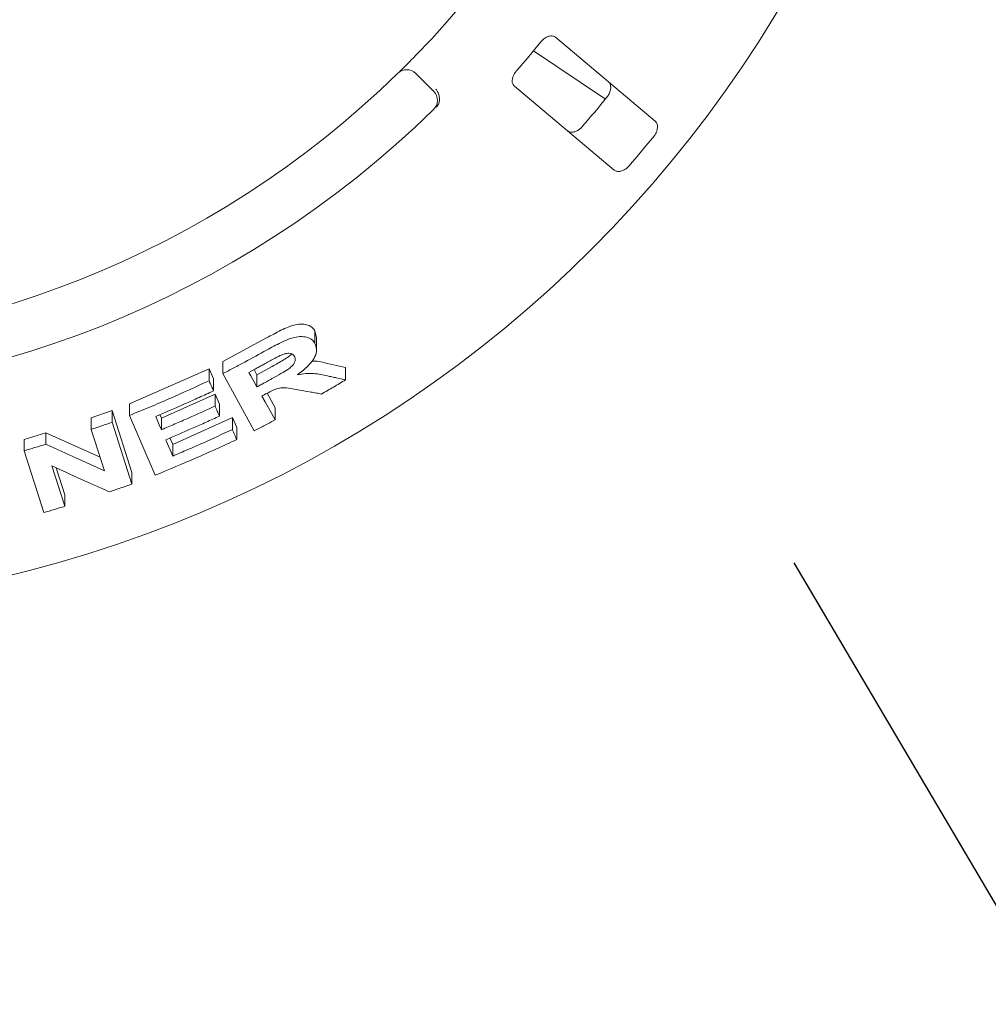
# Model space of a CAD drawing. Units: millimetres. Extents: x 5 to 415, y 5 to 292.
# Drawn here: x 80 to 93, y 107 to 120 of the extents above; entities that cross this region are included whole.
import ezdxf

# ---------------------------------------------------------------- set-up
doc = ezdxf.new("R2010")
doc.units = ezdxf.units.MM
doc.layers.add('BEMAßUNG', color=96, linetype='Continuous')
doc.styles.add('SLDTEXTSTYLE0', font='TXT', dxfattribs={"width": 0.75})
doc.dimstyles.new('SLDDIMSTYLE1', dxfattribs={"dimtxt": 3.704167, "dimasz": 3.302, "dimexe": 0, "dimexo": 0.0625, "dimgap": 0.926042, "dimtad": 1, "dimlfac": 12, "dimrnd": 1e-09, "dimzin": 12, "dimdsep": 46, "dimtxsty": 'SLDTEXTSTYLE0', "dimsah": 1, "dimcen": 0.09, "dimadec": 0, "dimazin": 3, "dimtfac": 1, "dimtofl": 0, "dimtmove": 0, "dimatfit": 3, "dimfxl": 0, "dimfrac": 2, "dimtolj": 1, "dimtzin": 12, "dimarcsym": 0})

# ---------------------------------------------------------------- blocks, each defined once
blk = doc.blocks.new('_D_26')
at = {"layer": 'BEMAßUNG'}
for p, q in [((76.117, 127.495), (76.117, 88.848)), ((126.117, 127.495), (126.117, 88.848)), ((76.117, 89.848), (126.117, 89.848))]:
    blk.add_line(p, q, dxfattribs=at)
for points in [[(76.117, 89.848), (79.419, 89.34), (79.419, 90.356)], [(126.117, 89.848), (122.815, 90.356), (122.815, 89.34)]]:
    blk.add_solid(points, dxfattribs=at)
at = {"layer": 'BEMAßUNG', "insert": (95.168, 94.623), "char_height": 3.7042, "attachment_point": 1, "style": 'SLDTEXTSTYLE0'}
blk.add_mtext('600', dxfattribs=at)
blk = doc.blocks.new('SW_SFSYMBOL_0')
at = {"layer": 'BEMAßUNG', "color": 0}
blk.add_line((-6.927, -5.291), (-10.048, 0), dxfattribs=at)

msp = doc.modelspace()

# ---------------------------------------------------------------- linework, layer by layer
at = {"color": 7, "linetype": 'Continuous', "lineweight": 15}
for p, q in [((88.31765, 118.79259), (87.01149, 119.88955)), ((86.72616, 119.71164), (87.66689, 119.08259)), ((85.18677, 119.41739), (85.42239, 119.18156)), ((86.47556, 119.25141), (87.78172, 118.15445)), ((83.86879, 115.88752), (83.86886, 116.04971)), ((83.86886, 116.04971), (83.88838, 115.9667)), ((82.66568, 115.65005), (83.23646, 115.9588)), ((83.89013, 115.80304), (83.8902, 115.96682)), ((82.66561, 115.49317), (82.66568, 115.65005)), ((84.03088, 115.62464), (84.26961, 115.57369)), ((81.44611, 115.09898), (82.48514, 115.55559)), ((82.48507, 115.39947), (82.48514, 115.55559)), ((82.48514, 115.55559), (82.54159, 115.42342)), ((83.07499, 114.74443), (82.66561, 115.49317)), ((83.07316, 115.54523), (83.11021, 115.47741)), ((83.11021, 115.47741), (83.11014, 115.31929)), ((83.11021, 115.47741), (83.31064, 115.58706)), ((84.26954, 115.41108), (84.26961, 115.57369)), ((82.54153, 115.26733), (82.54159, 115.42342)), ((81.86149, 114.91204), (82.56331, 115.22535)), ((82.56325, 115.0695), (82.56331, 115.22535)), ((82.56331, 115.22535), (82.61974, 115.09375)), ((83.24265, 115.23554), (83.34655, 115.04551)), ((81.44605, 114.94664), (81.44611, 115.09898)), ((82.61968, 114.93793), (82.61974, 115.09375)), ((80.94523, 114.91383), (81.21572, 115.00917)), ((81.21566, 114.85753), (81.21572, 115.00917)), ((81.21572, 115.00917), (81.47504, 114.20015)), ((81.84259, 114.956), (81.86149, 114.91204)), ((83.34648, 114.88738), (83.34655, 115.04551)), ((80.94516, 114.76297), (80.94523, 114.91383)), ((81.21566, 114.85753), (81.47498, 114.04862)), ((81.78076, 114.16547), (81.44605, 114.94664)), ((81.86143, 114.75874), (81.86149, 114.91204)), ((82.0089, 114.56782), (82.78919, 114.91761)), ((82.78912, 114.76152), (82.78919, 114.91761)), ((82.78919, 114.91761), (82.84563, 114.78599)), ((80.06522, 114.63224), (80.35186, 114.7192)), ((80.35179, 114.56987), (80.35186, 114.7192)), ((80.35186, 114.7192), (81.06167, 114.39929)), ((81.11815, 114.22299), (80.94516, 114.76297)), ((82.84556, 114.62993), (82.84563, 114.78599)), ((80.06516, 114.48355), (80.06522, 114.63224)), ((81.97323, 114.65119), (82.0089, 114.56782)), ((80.32432, 113.67488), (80.06516, 114.48355)), ((82.00883, 114.41452), (82.0089, 114.56782)), ((80.42985, 114.28495), (80.59876, 113.75771)), ((80.48589, 114.25954), (80.59883, 113.90704)), ((81.47498, 114.04862), (81.47504, 114.20015)), ((80.59876, 113.75771), (80.59883, 113.90704))]:
    msp.add_line(p, q, dxfattribs=at)
at = {"color": 7, "linetype": 'Continuous', "lineweight": 15, "flags": 128}
for points in [[(83.00638, 115.50923), (83.03231, 115.46174), (83.05825, 115.41426), (83.11014, 115.31929)], [(83.17567, 115.19981), (83.21836, 115.1217), (83.26106, 115.04359), (83.34648, 114.88738)], [(81.78697, 114.93192), (81.80558, 114.88862), (81.8335, 114.82368), (81.86143, 114.75874)], [(81.91781, 114.62724), (81.94057, 114.57406), (81.9747, 114.49429), (82.00883, 114.41452)]]:
    msp.add_lwpolyline(points, dxfattribs=at)
at = {"color": 7, "linetype": 'Continuous', "lineweight": 15}
msp.add_circle((76.1169, 128.49505), 16.08333, dxfattribs=at)
for centre, radius, start, end in [((76.1169, 128.49505), 12.66667, 315.719535, 359.231291), ((76.1169, 128.49505), 13.77333, 318.935379, 321.015447), ((85.06887, 119.29959), 0.16667, 44.975413, 134.231291), ((76.1169, 128.49505), 12.66667, 225.719535, 314.231291), ((85.30449, 119.06376), 0.16667, 314.25013, 44.975413), ((76.1169, 128.49505), 14.89956, 319.014001, 320.936825), ((76.1169, 128.49505), 13.33333, 225.700695, 314.25013), ((76.1169, 128.49505), 15.69833, 319.062924, 320.887901)]:
    msp.add_arc(centre, radius, start, end, dxfattribs=at)
for points, knots in [([(87.01149, 119.88955), (87.00127, 119.8959), (86.97857, 119.91001), (86.93283, 119.90755), (86.88427, 119.88657), (86.84781, 119.85862), (86.82925, 119.83718), (86.82312, 119.8301)], [0, 0, 0, 0, 0.2271982, 0.50454348, 0.70268658, 0.90180698, 1, 1, 1, 1]), ([(84.95261, 119.41901), (84.95376, 119.42012), (84.95664, 119.42293), (84.98481, 119.4504), (85.03777, 119.50257), (85.10758, 119.57222), (85.15945, 119.62513), (85.18535, 119.65155)], [0, 0, 0, 0, 0.14229223, 0.35798213, 0.57279647, 0.78668938, 1, 1, 1, 1]), ([(86.50157, 119.44721), (86.49627, 119.44077), (86.48099, 119.42215), (86.46153, 119.38779), (86.44793, 119.34624), (86.44576, 119.30522), (86.45545, 119.27221), (86.46959, 119.25759), (86.47556, 119.25141)], [0, 0, 0, 0, 0.08730814, 0.25219292, 0.4232205, 0.6147773, 0.83715162, 1, 1, 1, 1]), ([(85.4882, 119.02597), (85.4922, 119.04141), (85.5002, 119.07226), (85.4933, 119.12609), (85.47552, 119.17242), (85.45889, 119.19897), (85.45143, 119.20907), (85.45125, 119.20931)], [0, 0, 0, 0, 0.26925407, 0.53839838, 0.81167903, 0.99549091, 1, 1, 1, 1]), ([(87.70574, 119.30649), (87.71382, 119.29747), (87.73183, 119.27736), (87.73867, 119.23085), (87.72818, 119.17745), (87.70812, 119.13523), (87.69097, 119.11265), (87.68568, 119.1057)], [0, 0, 0, 0, 0.22527315, 0.50239079, 0.70520796, 0.9091724, 1, 1, 1, 1]), ([(85.4882, 119.02597), (85.48428, 119.01764), (85.47606, 119.00013), (85.46102, 118.98429), (85.45313, 118.97599)], [0, 0, 0, 0, 0.47595186, 1, 1, 1, 1]), ([(87.36412, 118.72281), (87.35913, 118.71737), (87.34363, 118.70047), (87.31315, 118.6767), (87.27335, 118.65664), (87.23151, 118.64754), (87.19518, 118.65141), (87.17746, 118.66325), (87.16981, 118.66835)], [0, 0, 0, 0, 0.07660624, 0.23819851, 0.40848982, 0.60193443, 0.82827261, 1, 1, 1, 1]), ([(88.29744, 118.59192), (88.30195, 118.59779), (88.31596, 118.616), (88.33413, 118.65013), (88.34703, 118.69277), (88.34877, 118.7355), (88.33869, 118.77057), (88.32399, 118.78596), (88.31765, 118.79259)], [0, 0, 0, 0, 0.07686584, 0.23853775, 0.40884928, 0.60225981, 0.82848473, 1, 1, 1, 1]), ([(87.78172, 118.15445), (87.792, 118.14806), (87.81491, 118.1338), (87.86188, 118.13513), (87.9126, 118.15473), (87.95068, 118.1818), (87.96994, 118.20261), (87.97588, 118.20904)], [0, 0, 0, 0, 0.22531953, 0.50244683, 0.70514769, 0.90899497, 1, 1, 1, 1]), ([(83.23646, 115.9588), (83.29858, 115.99306), (83.39183, 116.04448), (83.51936, 116.10426), (83.61615, 116.13454), (83.70443, 116.14134), (83.77926, 116.12925), (83.83645, 116.09834), (83.85807, 116.0659), (83.86886, 116.04971)], [0, 0, 0, 0, 0.250723012, 0.376330637, 0.501473234, 0.625910866, 0.750749557, 0.875627322, 1, 1, 1, 1]), ([(83.23639, 115.79927), (83.29924, 115.83363), (83.40771, 115.89295), (83.55808, 115.96037), (83.67535, 115.98079), (83.76948, 115.97189), (83.83544, 115.93843), (83.85902, 115.90244), (83.86879, 115.88752)], [0, 0, 0, 0, 0.25439715, 0.43905129, 0.5818218, 0.72398254, 0.88558778, 1, 1, 1, 1]), ([(83.86879, 115.88752), (83.88103, 115.85413), (83.90136, 115.79866), (83.86371, 115.69652), (83.7899, 115.59739), (83.70492, 115.52523), (83.64694, 115.48478), (83.63618, 115.47728)], [0, 0, 0, 0, 0.28877777, 0.47989082, 0.67054005, 0.93886655, 1, 1, 1, 1]), ([(82.66561, 115.49317), (82.7136, 115.5181), (82.80958, 115.56796), (83.00026, 115.66923), (83.14201, 115.74729), (83.23639, 115.79927)], [0, 0, 0, 0, 0.250492904, 0.50098407, 1, 1, 1, 1]), ([(83.43899, 115.74002), (83.40813, 115.72509), (83.35534, 115.69954), (83.28229, 115.65922), (83.23936, 115.63576), (83.21789, 115.62403)], [0, 0, 0, 0, 0.41308444, 0.70649718, 1, 1, 1, 1]), ([(83.31064, 115.58706), (83.33538, 115.60081), (83.38469, 115.6282), (83.45668, 115.67148), (83.52186, 115.70907), (83.5538, 115.73896), (83.56617, 115.75053)], [0, 0, 0, 0, 0.27670873, 0.55153457, 0.82640533, 1, 1, 1, 1]), ([(83.60131, 115.71792), (83.59162, 115.73091), (83.57588, 115.75201), (83.52932, 115.76036), (83.4846, 115.75562), (83.4536, 115.74502), (83.43899, 115.74002)], [0, 0, 0, 0, 0.3562884, 0.57900411, 0.80148706, 1, 1, 1, 1]), ([(83.21789, 115.62403), (83.20028, 115.61436), (83.16505, 115.59502), (83.0946, 115.55665), (83.04164, 115.52818), (83.00638, 115.50923)], [0, 0, 0, 0, 0.25049444, 0.50098839, 1, 1, 1, 1]), ([(83.31057, 115.42802), (83.34863, 115.44938), (83.41692, 115.48771), (83.50311, 115.53789), (83.56219, 115.58206), (83.59539, 115.62176), (83.61226, 115.65959), (83.61267, 115.69222), (83.60491, 115.70979), (83.60131, 115.71792)], [0, 0, 0, 0, 0.256691494, 0.460593441, 0.586182516, 0.691252944, 0.796218986, 0.905661211, 1, 1, 1, 1]), ([(83.82623, 115.65303), (83.83383, 115.65372), (83.91375, 115.661), (83.97524, 115.64191), (84.03088, 115.62464)], [0, 0, 0, 0, 0.09512363, 1, 1, 1, 1]), ([(83.63618, 115.47728), (83.67407, 115.48393), (83.75124, 115.4975), (83.88681, 115.49453), (83.97399, 115.47534), (84.03081, 115.46283)], [0, 0, 0, 0, 0.25129767, 0.51195396, 1, 1, 1, 1]), ([(81.44605, 114.94664), (81.53361, 114.98243), (81.70874, 115.05401), (82.05623, 115.20255), (82.31363, 115.32075), (82.48507, 115.39947)], [0, 0, 0, 0, 0.25035703, 0.50071356, 1, 1, 1, 1]), ([(82.48507, 115.39947), (82.48978, 115.38846), (82.4992, 115.36644), (82.51802, 115.3224), (82.53213, 115.28936), (82.54153, 115.26733)], [0, 0, 0, 0, 0.249992623, 0.500001162, 1, 1, 1, 1]), ([(83.11014, 115.31929), (83.12692, 115.3283), (83.16047, 115.3463), (83.22733, 115.38245), (83.2773, 115.40981), (83.31057, 115.42802)], [0, 0, 0, 0, 0.25048917, 0.50097757, 1, 1, 1, 1]), ([(84.26954, 115.41108), (84.24331, 115.39539), (84.19083, 115.36401), (84.08582, 115.30191), (84.00673, 115.25601), (83.9541, 115.22545)], [0, 0, 0, 0, 0.25058684, 0.50117213, 1, 1, 1, 1]), ([(84.03081, 115.46283), (84.05075, 115.45847), (84.09061, 115.44975), (84.17022, 115.43246), (84.22983, 115.41963), (84.26954, 115.41108)], [0, 0, 0, 0, 0.25014944, 0.50031036, 1, 1, 1, 1]), ([(82.54153, 115.26733), (82.47903, 115.2383), (82.35404, 115.18024), (82.10307, 115.06715), (81.91334, 114.98598), (81.78697, 114.93192)], [0, 0, 0, 0, 0.25036445, 0.50072877, 1, 1, 1, 1]), ([(83.23138, 115.22991), (83.22673, 115.22739), (83.21744, 115.22235), (83.19887, 115.21231), (83.18494, 115.20481), (83.17567, 115.19981)], [0, 0, 0, 0, 0.25047122, 0.50093382, 1, 1, 1, 1]), ([(83.67138, 115.27801), (83.63866, 115.2839), (83.5732, 115.2957), (83.48862, 115.31068), (83.40505, 115.30758), (83.32039, 115.27759), (83.26413, 115.24746), (83.23138, 115.22991)], [0, 0, 0, 0, 0.25355142, 0.50729297, 0.6513913, 0.79701574, 1, 1, 1, 1]), ([(83.9541, 115.22545), (83.93056, 115.22976), (83.88348, 115.23839), (83.7893, 115.25584), (83.71854, 115.26915), (83.67138, 115.27801)], [0, 0, 0, 0, 0.25015391, 0.50032193, 1, 1, 1, 1]), ([(81.86143, 114.75874), (81.92039, 114.78379), (82.03831, 114.83387), (82.27276, 114.93638), (82.44712, 115.01628), (82.56325, 115.0695)], [0, 0, 0, 0, 0.25035385, 0.50070719, 1, 1, 1, 1]), ([(82.56325, 115.0695), (82.56795, 115.05854), (82.57737, 115.03661), (82.59618, 114.99276), (82.61028, 114.95986), (82.61968, 114.93793)], [0, 0, 0, 0, 0.25000087, 0.50000036, 1, 1, 1, 1]), ([(80.94516, 114.76297), (80.96777, 114.77073), (81.01299, 114.78624), (81.10321, 114.81761), (81.17069, 114.84157), (81.21566, 114.85753)], [0, 0, 0, 0, 0.25023535, 0.50046836, 1, 1, 1, 1]), ([(82.61968, 114.93793), (82.56151, 114.91112), (82.44517, 114.85751), (82.21167, 114.75286), (82.03529, 114.67746), (81.91781, 114.62724)], [0, 0, 0, 0, 0.2503504, 0.50069989, 1, 1, 1, 1]), ([(83.34648, 114.88738), (83.32389, 114.87531), (83.2787, 114.85118), (83.18829, 114.80337), (83.12028, 114.76799), (83.07499, 114.74443)], [0, 0, 0, 0, 0.25043661, 0.50087425, 1, 1, 1, 1]), ([(82.00883, 114.41452), (82.07443, 114.4424), (82.20561, 114.49816), (82.46633, 114.61253), (82.66008, 114.70196), (82.78912, 114.76152)], [0, 0, 0, 0, 0.25035082, 0.50070286, 1, 1, 1, 1]), ([(82.78912, 114.76152), (82.79383, 114.75055), (82.80324, 114.72863), (82.82206, 114.68476), (82.83616, 114.65186), (82.84556, 114.62993)], [0, 0, 0, 0, 0.250008421, 0.500000876, 1, 1, 1, 1]), ([(80.06516, 114.48355), (80.0891, 114.49061), (80.13699, 114.50471), (80.23259, 114.5333), (80.30412, 114.55525), (80.35179, 114.56987)], [0, 0, 0, 0, 0.25016277, 0.50031779, 1, 1, 1, 1]), ([(80.35179, 114.56987), (80.41587, 114.54034), (80.54402, 114.48129), (80.79971, 114.36496), (80.99078, 114.27977), (81.11815, 114.22299)], [0, 0, 0, 0, 0.250038944, 0.500081564, 1, 1, 1, 1]), ([(82.84556, 114.62993), (82.75759, 114.5892), (82.58166, 114.50776), (82.22772, 114.35048), (81.95945, 114.23944), (81.78076, 114.16547)], [0, 0, 0, 0, 0.2503377, 0.50067494, 1, 1, 1, 1]), ([(81.18271, 113.94717), (81.12015, 113.97475), (80.99504, 114.02992), (80.74431, 114.14177), (80.55562, 114.22768), (80.42985, 114.28495)], [0, 0, 0, 0, 0.25003743, 0.5000791, 1, 1, 1, 1]), ([(81.47498, 114.04862), (81.45065, 114.04002), (81.402, 114.0228), (81.30464, 113.98881), (81.23147, 113.96382), (81.18271, 113.94717)], [0, 0, 0, 0, 0.25022037, 0.50043483, 1, 1, 1, 1]), ([(80.59876, 113.75771), (80.57592, 113.75068), (80.53022, 113.73661), (80.43878, 113.70885), (80.37009, 113.68846), (80.32432, 113.67488)], [0, 0, 0, 0, 0.250148924, 0.500297299, 1, 1, 1, 1])]:
    msp.add_open_spline(points, degree=3, knots=knots, dxfattribs=at)

# ---------------------------------------------------------------- block references
at = {"layer": 'BEMAßUNG'}
msp.add_blockref('SW_SFSYMBOL_0', (100.18178, 113.01827), dxfattribs=at)

# ---------------------------------------------------------------- dimensions: what is measured, and where the dimension line sits
dim = msp.add_linear_dim(base=(126.1169, 89.84768), p1=(76.1169, 128.49505), p2=(126.1169, 128.49505), dimstyle='SLDDIMSTYLE1', dxfattribs=at)
dim.commit()
dim.dimension.update_dxf_attribs({"geometry": '_D_26', "text_midpoint": (99.27326, 89.84768), "dimtype": 160})

doc.saveas('drawing.dxf')
